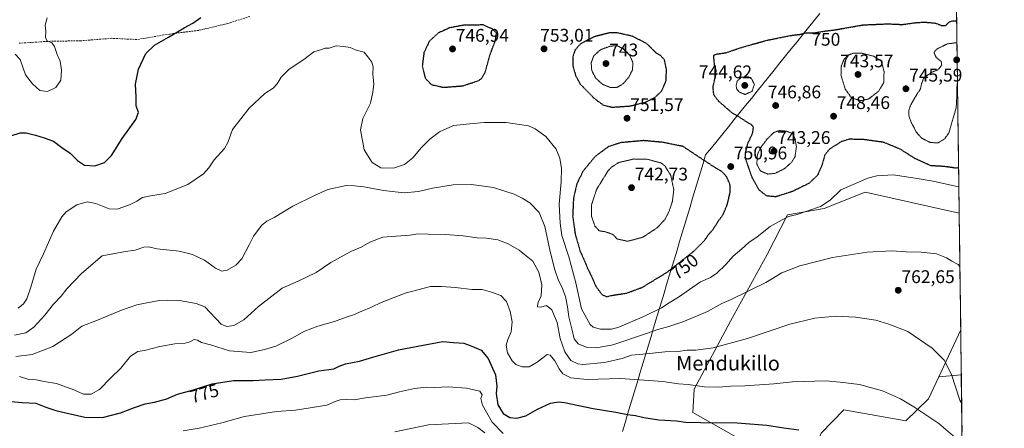
# Model space of a CAD drawing. Units: metres. Extents: x 586629 to 590059, y 4756740 to 4759097.
# Drawn here: x 589520 to 590059, y 4758543 to 4758767 of the extents above; entities that cross this region are included whole.
import ezdxf
from ezdxf.enums import TextEntityAlignment as Align

# ---------------------------------------------------------------- set-up
doc = ezdxf.new("R2010")
doc.units = ezdxf.units.M
doc.header["$MEASUREMENT"] = 0
doc.linetypes.add('TRAZOS2', pattern=[0.375, 0.25, -0.125])
doc.linetypes.add('TRAZOSX2', pattern=[1.5, 1, -0.5])
for name, color, linetype, lineweight in [('Arbolado forestal CxS', 92, 'Continuous', 0), ('Carátula', 7, 'Continuous', 5), ('Curva de nivel maestra', 36, 'Continuous', 30), ('Curva de nivel maestra depresión', 36, 'TRAZOS2', 30), ('Curva de nivel normal', 36, 'Continuous', 0), ('Curva de nivel normal depresión', 36, 'TRAZOS2', 0), ('Entidad de ámbito territorial', 19, 'Continuous', 0), ('Entidad de ámbito territorial CxS', 92, 'Continuous', 0), ('Municipio CxS', 142, 'Continuous', 0), ('Prado CxS', 92, 'Continuous', 0), ('Punto de cota en terreno', 7, 'Continuous', 0), ('Rótulo de curva de nivel directora', 19, 'Continuous', 0), ('Rótulo de punto de cota en terreno', 19, 'Continuous', 0), ('Senda', 19, 'TRAZOSX2', 0), ('Texto cartográfico', 19, 'Continuous', 0)]:
    doc.layers.add(name, color=color, linetype=linetype, lineweight=lineweight)
doc.styles.add('Arial', font='txt', dxfattribs={"height": 0.2})

# ---------------------------------------------------------------- blocks, each defined once
blk = doc.blocks.new('*U150')
at = {"layer": 'Arbolado forestal CxS', "color": 92, "linetype": 'Continuous', "lineweight": 0}
for points in [[(590029.94, 4758998.94, 733.55), (590034.39, 4758661.12, 758.9), (590017.26, 4758664.93, 758.5), (589988.71, 4758671.27, 757.19), (589982.96, 4758672.55, 756.82), (589960.4, 4758663.53, 756.36), (589940.48, 4758660.15, 755.53), (589929.2, 4758638.34, 758.3), (589909.24, 4758601.87, 763.49), (589889.34, 4758564.64, 771.5), (589888.59, 4758551.86, 774.6), (589916.25, 4758536.06, 777.54)], [(589958.75, 4758540.58, 775.42), (589971.31, 4758553.36, 772.37), (590005.16, 4758547.34, 771.45), (590017.53, 4758559.34, 769.11), (590023.2, 4758571.41, 766.92), (590035.55, 4758572.4, 761.18), (590059.09, 4756783.64, 852.28)]]:
    blk.add_polyline3d(points, dxfattribs=at)
blk = doc.blocks.new('*U183')
at = {"layer": 'Curva de nivel normal', "color": 36, "linetype": 'Continuous', "lineweight": 0}
blk.add_polyline3d([(589774.7, 4758540.77, 785), (589770.86, 4758543.62, 785), (589765.69, 4758546.09, 785), (589743.77, 4758545.03, 785), (589725.43, 4758541.27, 785)], dxfattribs=at)
blk = doc.blocks.new('*U185')
at = {"layer": 'Curva de nivel normal', "color": 36, "linetype": 'Continuous', "lineweight": 0}
blk.add_polyline3d([(589517.48, 4758748.12, 745), (589520.22, 4758745.25, 745), (589523.23, 4758736.8, 745), (589527.08, 4758731.9, 745), (589531.1, 4758728.27, 745), (589535.29, 4758727.66, 745), (589539.82, 4758729.79, 745), (589542.48, 4758733.83, 745), (589542.98, 4758739.36, 745), (589542.12, 4758744.27, 745), (589540.56, 4758747.94, 745), (589539.14, 4758752.3, 745), (589537.56, 4758754.29, 745), (589535.08, 4758755.45, 745), (589534.21, 4758757.02, 745), (589534.38, 4758760.78, 745), (589534.04, 4758764.1, 745), (589535.06, 4758768.12, 745)], dxfattribs=at)
blk = doc.blocks.new('*U187')
at = {"layer": 'Curva de nivel normal', "color": 36, "linetype": 'Continuous', "lineweight": 0}
blk.add_polyline3d([(589784.71, 4758540.27, 780), (589778.78, 4758546.52, 780), (589773.46, 4758555.83, 780), (589772.48, 4758559.5, 780), (589773.24, 4758561.52, 780), (589771.91, 4758563.52, 780), (589764.57, 4758565.09, 780), (589754.55, 4758565.89, 780), (589747.4, 4758565.54, 780), (589742.68, 4758565.71, 780), (589736.25, 4758565, 780), (589728.03, 4758563.18, 780), (589721.05, 4758561.39, 780), (589709.33, 4758559.88, 780), (589703.16, 4758558.76, 780), (589699.1, 4758558.94, 780), (589695.43, 4758558.83, 780), (589692.77, 4758557.88, 780), (589688.27, 4758555.78, 780), (589671.1, 4758553.03, 780), (589660.63, 4758552.41, 780), (589653.7, 4758551.23, 780), (589643.03, 4758549.69, 780), (589630.77, 4758546.12, 780), (589618.25, 4758543.21, 780), (589609.58, 4758541.85, 780)], dxfattribs=at)
blk = doc.blocks.new('*U201')
at = {"layer": 'Curva de nivel normal', "color": 36, "linetype": 'Continuous', "lineweight": 0}
blk.add_polyline3d([(589519.88, 4758571.48, 770), (589525.1, 4758569.99, 770), (589529.1, 4758569.72, 770), (589533.43, 4758568.91, 770), (589540.1, 4758567.8, 770), (589549.75, 4758564.19, 770), (589555.05, 4758561.83, 770), (589559.14, 4758561.87, 770), (589563.67, 4758564.51, 770), (589570.02, 4758570.83, 770), (589575.37, 4758576.21, 770), (589580.78, 4758582.73, 770), (589584.77, 4758585.3, 770), (589588.43, 4758585.73, 770), (589596.8, 4758588.06, 770), (589604.95, 4758589.5, 770), (589610.65, 4758589.84, 770), (589613.26, 4758590.46, 770), (589615.59, 4758591.77, 770), (589617.38, 4758591.54, 770), (589619.49, 4758590.24, 770), (589624.42, 4758588.9, 770), (589634.89, 4758585.63, 770), (589646.6, 4758584.66, 770), (589654.03, 4758586.41, 770), (589660.25, 4758588.23, 770), (589669.54, 4758592.69, 770), (589675.66, 4758596.16, 770), (589683.25, 4758599.12, 770), (589692.39, 4758601.74, 770), (589698.69, 4758604.08, 770), (589702.78, 4758605.34, 770), (589707.35, 4758607.42, 770), (589712.57, 4758609.5, 770), (589717.96, 4758612.17, 770), (589731.12, 4758617.21, 770), (589744.92, 4758620.86, 770), (589751.02, 4758620.8, 770), (589758.56, 4758620.29, 770), (589767.51, 4758619.25, 770), (589773.27, 4758619.16, 770), (589778.33, 4758617.67, 770), (589783.44, 4758616, 770), (589786.52, 4758612.59, 770), (589788.6, 4758607.2, 770), (589789.61, 4758601.48, 770), (589789.02, 4758595.97, 770), (589787.28, 4758591.74, 770), (589786.44, 4758588.64, 770), (589787.14, 4758584.61, 770), (589789.66, 4758580.1, 770), (589791.68, 4758578.08, 770), (589795.12, 4758576.88, 770), (589798.97, 4758576.86, 770), (589803.43, 4758579.49, 770), (589808.84, 4758583.65, 770), (589810.48, 4758583.23, 770), (589813.1, 4758580.18, 770), (589815.36, 4758575.84, 770), (589817.48, 4758573.09, 770), (589821.73, 4758570.85, 770), (589830.63, 4758569.86, 770), (589848.9, 4758570.51, 770), (589872.07, 4758568.77, 770), (589880.8, 4758567.54, 770), (589886.1, 4758567.19, 770), (589894.89, 4758565.98, 770), (589902.8, 4758565.72, 770), (589909.43, 4758566.23, 770), (589917.1, 4758566.41, 770), (589925.1, 4758567.08, 770), (589932.95, 4758567.51, 770), (589943.16, 4758568.56, 770), (589961.4, 4758569.25, 770), (589969.29, 4758568.39, 770), (589979.74, 4758567.19, 770), (589992.45, 4758563.73, 770), (590002.24, 4758559.36, 770), (590009.48, 4758554.97, 770), (590023.18, 4758545.82, 770), (590036.05, 4758534.77, 770)], dxfattribs=at)
blk = doc.blocks.new('*U216')
at = {"layer": 'Curva de nivel maestra', "color": 36, "linetype": 'Continuous', "lineweight": 30}
blk.add_polyline3d([(589515.13, 4758703.49, 750), (589520.37, 4758705.1, 750), (589523.54, 4758705.02, 750), (589528.72, 4758703.85, 750), (589533.37, 4758702.26, 750), (589538.51, 4758700.56, 750), (589543.16, 4758697.1, 750), (589547.69, 4758693.88, 750), (589551.62, 4758689.86, 750), (589555.53, 4758687.32, 750), (589561.1, 4758687.03, 750), (589566.54, 4758688.75, 750), (589570.25, 4758692.68, 750), (589576.09, 4758701.95, 750), (589583.54, 4758712.34, 750), (589585.02, 4758716.2, 750), (589583.83, 4758719.9, 750), (589583.77, 4758724.84, 750), (589583.52, 4758731.66, 750), (589585.15, 4758739.88, 750), (589589.03, 4758748.57, 750), (589593.77, 4758753.02, 750), (589601.43, 4758757.43, 750), (589610.1, 4758762.64, 750), (589614.86, 4758765.03, 750), (589619.16, 4758768.31, 750)], dxfattribs=at)
blk = doc.blocks.new('*U217')
at = {"layer": 'Curva de nivel maestra', "color": 36, "linetype": 'Continuous', "lineweight": 30}
blk.add_polyline3d([(589509.43, 4758558.5, 775), (589521.34, 4758557.4, 775), (589528.85, 4758556.93, 775), (589534.33, 4758554.73, 775), (589539.79, 4758552.85, 775), (589545.25, 4758551.65, 775), (589555.68, 4758549.27, 775), (589565.42, 4758549.16, 775), (589575.25, 4758551.59, 775), (589582.89, 4758554.63, 775), (589588.77, 4758556.57, 775), (589593.77, 4758557.48, 775), (589600.52, 4758559.34, 775), (589606.43, 4758561.86, 775), (589615.18, 4758564.3, 775), (589625.43, 4758567.54, 775), (589637.1, 4758569.29, 775), (589647.84, 4758569.42, 775), (589654.45, 4758569.81, 775), (589663.13, 4758570.17, 775), (589672.12, 4758571.75, 775), (589683.89, 4758574.58, 775), (589692.03, 4758575.73, 775), (589695.02, 4758577.29, 775), (589698.41, 4758578.45, 775), (589706.1, 4758579.92, 775), (589713.28, 4758582.24, 775), (589727.5, 4758586.12, 775), (589740.95, 4758588.73, 775), (589751.77, 4758590.78, 775), (589757.55, 4758590.16, 775), (589763.22, 4758589.78, 775), (589767.55, 4758588.18, 775), (589772.62, 4758585.91, 775), (589776.57, 4758581.41, 775), (589780.47, 4758572.54, 775), (589781.21, 4758566.27, 775), (589780.87, 4758562.27, 775), (589781.72, 4758556.12, 775), (589784.64, 4758551.37, 775), (589788.35, 4758549.08, 775), (589792.22, 4758548.67, 775), (589797.09, 4758550.03, 775), (589803.54, 4758553.66, 775), (589810.6, 4758557, 775), (589814.99, 4758557.73, 775), (589818.29, 4758557.34, 775), (589834, 4758553.96, 775), (589846.49, 4758552.01, 775), (589852.86, 4758550.7, 775), (589857.1, 4758550.24, 775), (589861.8, 4758549.06, 775), (589869.89, 4758547.88, 775), (589879.63, 4758547.36, 775), (589884.56, 4758546.62, 775), (589892.95, 4758546.35, 775), (589912.82, 4758546.22, 775), (589929.1, 4758544.83, 775), (589938.31, 4758543.37, 775), (589946.63, 4758542.29, 775)], dxfattribs=at)
blk = doc.blocks.new('5PATER')
at = {"layer": 'Carátula', "linetype": 'Continuous', "lineweight": 5}
h = blk.add_hatch(color=250, dxfattribs=at)
edge = h.paths.add_edge_path()
edge.add_ellipse((0, 0.01), major_axis=(-1.33, -1.34), ratio=0.999422, start_angle=0, end_angle=360)

msp = doc.modelspace()

# ---------------------------------------------------------------- linework, layer by layer
at = {"layer": 'Arbolado forestal CxS', "color": 92, "linetype": 'Continuous', "lineweight": 0}
for points in [[(590029.94, 4758998.94, 733.55), (590034.39, 4758661.12, 758.9)], [(590034.39, 4758661.12, 758.9), (590017.26, 4758664.93, 758.5), (589988.71, 4758671.27, 757.19), (589982.96, 4758672.55, 756.82), (589960.4, 4758663.53, 756.36), (589940.48, 4758660.15, 755.53), (589929.2, 4758638.34, 758.3), (589909.24, 4758601.87, 763.49), (589889.34, 4758564.64, 771.5), (589888.59, 4758551.86, 774.6), (589916.25, 4758536.06, 777.54), (589932.45, 4758517.27, 781), (589943.97, 4758512.38, 781.32), (589952.03, 4758524.58, 778.59), (589958.75, 4758540.58, 775.42), (589971.31, 4758553.36, 772.37), (590005.16, 4758547.34, 771.45), (590017.53, 4758559.34, 769.11), (590023.2, 4758571.41, 766.92)], [(590035.23, 4758597.12, 761.7), (590023.2, 4758571.41, 766.92)], [(590035.23, 4758597.12, 761.7), (590035.55, 4758572.4, 761.18)], [(590035.55, 4758572.4, 761.18), (590023.2, 4758571.41, 766.92)], [(590035.55, 4758572.4, 761.18), (590023.2, 4758571.41, 766.92)], [(590035.55, 4758572.4, 761.18), (590059.09, 4756783.64, 852.28)]]:
    msp.add_polyline3d(points, dxfattribs=at)
msp.add_polyline3d([(590023.2, 4758571.41, 766.92), (590035.23, 4758597.12, 761.7), (590035.55, 4758572.4, 761.18), (590023.2, 4758571.41, 766.92)], close=True, dxfattribs=at)
at = {"layer": 'Curva de nivel maestra depresión', "color": 36, "linetype": 'TRAZOS2', "lineweight": 30}
for points in [[(590034.06, 4758685.91, 750), (590032.54, 4758685.7, 750), (590026.4, 4758686.58, 750), (590018.87, 4758687.03, 750), (590010.35, 4758690.86, 750), (590002.06, 4758696.12, 750), (589993.08, 4758699.82, 750), (589981.96, 4758701.38, 750), (589974.12, 4758701.53, 750), (589969.92, 4758700.23, 750), (589963.33, 4758696.09, 750), (589960.79, 4758692.83, 750), (589959.32, 4758687.5, 750), (589956.84, 4758681.83, 750), (589952.1, 4758677.36, 750), (589943.07, 4758672.9, 750), (589933.97, 4758669.99, 750), (589929.01, 4758670.46, 750), (589924.9, 4758673.69, 750), (589921.08, 4758680.44, 750), (589917.5, 4758690.83, 750), (589917.38, 4758693.96, 750), (589918.67, 4758699.17, 750), (589921.34, 4758704.96, 750), (589921.76, 4758708.02, 750), (589920.77, 4758709.5, 750), (589918.17, 4758710.9, 750), (589914.76, 4758713.16, 750), (589909.8, 4758716.18, 750), (589902.6, 4758722.43, 750), (589900.06, 4758725.83, 750), (589899.63, 4758730.17, 750), (589901.07, 4758736.5, 750), (589901.35, 4758739.41, 750), (589900.49, 4758741.84, 750), (589899.96, 4758747.55, 750), (589901.57, 4758748.21, 750), (589906.64, 4758748.93, 750), (589915.9, 4758752.04, 750), (589929.34, 4758755.81, 750), (589942.39, 4758758.41, 750), (589947.34, 4758759.02, 750), (589951.1, 4758759.9, 750), (589955.43, 4758759.87, 750), (589960.77, 4758760.8, 750), (589965.98, 4758761.4, 750), (589981.86, 4758764.18, 750), (589995.24, 4758764.75, 750), (590003.43, 4758764.4, 750), (590010.5, 4758765.39, 750), (590015.29, 4758765.72, 750), (590021.4, 4758765.13, 750), (590024.78, 4758763.84, 750), (590027.08, 4758763.92, 750), (590028.93, 4758765.75, 750), (590030.92, 4758766.43, 750), (590033, 4758766.41, 750)], [(589752.07, 4758729.96, 750), (589762.62, 4758730.8, 750), (589771.19, 4758733.61, 750), (589772.88, 4758734.81, 750), (589774.89, 4758738.31, 750), (589777.51, 4758747.76, 750), (589780.42, 4758755.49, 750), (589781.1, 4758759.61, 750), (589778.98, 4758761.87, 750), (589773.73, 4758764.12, 750), (589763.66, 4758764.1, 750), (589755.43, 4758762.58, 750), (589749.24, 4758759.74, 750), (589744.34, 4758755.23, 750), (589741.38, 4758749.07, 750), (589740.43, 4758741.6, 750), (589742.04, 4758734.97, 750), (589745.42, 4758731.49, 750), (589752.07, 4758729.96, 750)], [(589844.53, 4758719.07, 750), (589854.48, 4758719.79, 750), (589862.57, 4758721.82, 750), (589867.7, 4758724.37, 750), (589871.52, 4758727.96, 750), (589873.9, 4758733.5, 750), (589874.15, 4758739.52, 750), (589873.07, 4758744.93, 750), (589871.14, 4758747.2, 750), (589868.6, 4758748.67, 750), (589863.17, 4758754.07, 750), (589855.37, 4758757.96, 750), (589847.1, 4758759.84, 750), (589843.38, 4758759.91, 750), (589834.33, 4758757.61, 750), (589826.83, 4758753.62, 750), (589824.03, 4758750.26, 750), (589822.85, 4758746.67, 750), (589822.96, 4758741.43, 750), (589824.49, 4758736.11, 750), (589826.86, 4758731.76, 750), (589834.77, 4758723.78, 750), (589839.6, 4758720.2, 750), (589844.53, 4758719.07, 750)], [(589841.22, 4758615.31, 750), (589844.79, 4758616.1, 750), (589852.24, 4758617.2, 750), (589860.85, 4758620.4, 750), (589874.24, 4758628.52, 750), (589888.86, 4758639.99, 750), (589894.75, 4758645.83, 750), (589897.12, 4758649.24, 750), (589899.75, 4758652.26, 750), (589902.85, 4758657.22, 750), (589905.18, 4758660.26, 750), (589907.44, 4758665.87, 750), (589909.06, 4758672.72, 750), (589909.03, 4758676.4, 750), (589907.16, 4758680.8, 750), (589904.77, 4758683.58, 750), (589900.43, 4758686.18, 750), (589883.19, 4758697.59, 750), (589872.12, 4758699.82, 750), (589861.69, 4758700.78, 750), (589849.05, 4758699.65, 750), (589842.43, 4758697.48, 750), (589835.2, 4758692.22, 750), (589828.48, 4758684.07, 750), (589825.04, 4758677.15, 750), (589823.21, 4758669.09, 750), (589822.77, 4758659.48, 750), (589824.17, 4758649.47, 750), (589826.79, 4758640.41, 750), (589829.07, 4758635.31, 750), (589831.08, 4758630.49, 750), (589833, 4758626.68, 750), (589835.41, 4758621.02, 750), (589838.77, 4758616.52, 750), (589841.22, 4758615.31, 750)]]:
    msp.add_polyline3d(points, dxfattribs=at)
at = {"layer": 'Curva de nivel normal', "color": 36, "linetype": 'Continuous', "lineweight": 0}
for points in [[(589519.12, 4758608.96, 755), (589522.1, 4758611.36, 755), (589523.96, 4758614.17, 755), (589526.22, 4758620.5, 755), (589529.01, 4758630.41, 755), (589532.99, 4758638.8, 755), (589538.53, 4758651.24, 755), (589543.1, 4758659.1, 755), (589545.54, 4758661.73, 755), (589551.31, 4758665.63, 755), (589556.9, 4758667.3, 755), (589561.67, 4758666.4, 755), (589569.03, 4758663.43, 755), (589573.48, 4758663.3, 755), (589580.17, 4758665.69, 755), (589584.2, 4758667.63, 755), (589587.29, 4758669.58, 755), (589591.65, 4758670.59, 755), (589599.65, 4758671.74, 755), (589612.11, 4758676.68, 755), (589620.7, 4758682.66, 755), (589623.66, 4758685.83, 755), (589626.42, 4758690.17, 755), (589632.12, 4758696.5, 755), (589634.13, 4758700.17, 755), (589636.5, 4758706.83, 755), (589645.64, 4758718.5, 755), (589654.25, 4758726.5, 755), (589658.77, 4758729.5, 755), (589661.08, 4758731.83, 755), (589663.26, 4758735.5, 755), (589667.58, 4758739.83, 755), (589675.59, 4758745.29, 755), (589681, 4758749.48, 755), (589684.8, 4758750.54, 755), (589687.23, 4758751.34, 755), (589689.46, 4758751.46, 755), (589693.21, 4758752.68, 755), (589697.53, 4758752.32, 755), (589700.98, 4758751.78, 755), (589704.21, 4758750.38, 755), (589708.56, 4758749.29, 755), (589710.69, 4758746.75, 755), (589712.78, 4758743.72, 755), (589713.59, 4758741.17, 755), (589713.35, 4758737.17, 755), (589713.85, 4758731.87, 755), (589713.43, 4758727.39, 755), (589712.14, 4758721.22, 755), (589707.93, 4758712.96, 755), (589706.6, 4758706.72, 755), (589708.62, 4758695.82, 755), (589712.93, 4758688.84, 755), (589717.72, 4758685.89, 755), (589724.76, 4758685.73, 755), (589730.77, 4758687.72, 755), (589735.26, 4758691.4, 755), (589739.97, 4758697.06, 755), (589744.58, 4758701.5, 755), (589749.83, 4758705.54, 755), (589757.47, 4758709.03, 755), (589766.43, 4758709.91, 755), (589774.32, 4758710.69, 755), (589786.33, 4758710.67, 755), (589798.61, 4758708.84, 755), (589802.17, 4758707.29, 755), (589808.12, 4758703.02, 755), (589813.68, 4758696.12, 755), (589815.72, 4758691.17, 755), (589816.67, 4758685.5, 755), (589816.56, 4758678.17, 755), (589815.4, 4758666, 755), (589815.87, 4758655.64, 755), (589816.81, 4758648.88, 755), (589820.7, 4758637.1, 755), (589824.48, 4758622.86, 755), (589827.66, 4758608.66, 755), (589832.36, 4758600.02, 755), (589834.01, 4758598.66, 755), (589837.99, 4758597.46, 755), (589844.1, 4758597.56, 755), (589848.1, 4758598.51, 755), (589862.02, 4758604.68, 755), (589871.43, 4758609.19, 755), (589875.52, 4758611.83, 755), (589880.77, 4758615.1, 755), (589892.71, 4758623.5, 755), (589898.25, 4758625.87, 755), (589901.77, 4758628.15, 755), (589906.64, 4758633, 755), (589910.71, 4758637.46, 755), (589915.45, 4758641.47, 755), (589919.22, 4758645.01, 755), (589923.77, 4758648.11, 755), (589930.93, 4758653.68, 755), (589937.41, 4758657.31, 755), (589940.93, 4758659.14, 755), (589945.77, 4758660.27, 755), (589958.5, 4758664.67, 755), (589963.74, 4758668.14, 755), (589969.6, 4758673.8, 755), (589984.33, 4758680.23, 755), (589989.27, 4758681.43, 755), (589998.25, 4758682.01, 755), (590010.26, 4758680.24, 755), (590020.18, 4758678.64, 755), (590032.46, 4758675.78, 755), (590034.2, 4758675.56, 755)], [(589517.27, 4758594.17, 760), (589523.45, 4758595.51, 760), (589527.81, 4758598.5, 760), (589533.84, 4758605.17, 760), (589538.62, 4758611.2, 760), (589542.73, 4758615.62, 760), (589545.76, 4758619.53, 760), (589553.95, 4758627.94, 760), (589565.1, 4758637.64, 760), (589578, 4758639.96, 760), (589583.33, 4758640.82, 760), (589587.92, 4758642.47, 760), (589590.58, 4758642.62, 760), (589595.33, 4758641.45, 760), (589607.3, 4758640.23, 760), (589614.58, 4758638.46, 760), (589621.17, 4758635.24, 760), (589627.24, 4758630.98, 760), (589630.65, 4758629.34, 760), (589633.7, 4758629.83, 760), (589638.43, 4758632.57, 760), (589641.68, 4758636.11, 760), (589645.74, 4758643.68, 760), (589648.06, 4758648.41, 760), (589652.65, 4758654.38, 760), (589655.31, 4758656.71, 760), (589659.39, 4758658.66, 760), (589669.59, 4758664.89, 760), (589681.43, 4758670.72, 760), (589688.67, 4758674.03, 760), (589698.71, 4758676.27, 760), (589703.34, 4758676.1, 760), (589708.43, 4758675.41, 760), (589719.16, 4758673.4, 760), (589730.5, 4758672.18, 760), (589738.46, 4758672.86, 760), (589745.95, 4758674.65, 760), (589757.33, 4758676.6, 760), (589767.32, 4758676.68, 760), (589779.36, 4758675.06, 760), (589790.75, 4758671.5, 760), (589795.16, 4758669.23, 760), (589799.36, 4758666.76, 760), (589804.45, 4758661.47, 760), (589807.5, 4758653.72, 760), (589810.37, 4758640.06, 760), (589813, 4758630.08, 760), (589815.04, 4758624.12, 760), (589816.87, 4758620.61, 760), (589818.9, 4758615.45, 760), (589820.02, 4758609.7, 760), (589820.63, 4758604.27, 760), (589822.33, 4758597.69, 760), (589823.65, 4758592.17, 760), (589825.84, 4758589.42, 760), (589830.68, 4758587.44, 760), (589835.76, 4758587.27, 760), (589844.68, 4758588.91, 760), (589863.77, 4758595.21, 760), (589869.43, 4758597.28, 760), (589875.43, 4758598.86, 760), (589883.1, 4758601.51, 760), (589890.56, 4758604.68, 760), (589896.61, 4758607.12, 760), (589904.36, 4758611.64, 760), (589909.63, 4758613.68, 760), (589928.51, 4758623.06, 760), (589937.33, 4758628.42, 760), (589947.22, 4758632.17, 760), (589964.95, 4758636.77, 760), (589983.94, 4758639.7, 760), (589997.33, 4758640.49, 760), (590005.38, 4758639.78, 760), (590013.58, 4758639.65, 760), (590021.96, 4758638.7, 760), (590027.53, 4758636.59, 760), (590030.36, 4758634.76, 760), (590033.76, 4758632.86, 760), (590034.77, 4758631.85, 760)], [(589518.01, 4758582.6, 765), (589526.87, 4758583.54, 765), (589538.25, 4758588.06, 765), (589548.54, 4758594.83, 765), (589554.07, 4758599.17, 765), (589562.55, 4758602.35, 765), (589575.74, 4758607.87, 765), (589584.25, 4758610.86, 765), (589589.72, 4758611.89, 765), (589596.43, 4758613.22, 765), (589601.15, 4758613.41, 765), (589607.61, 4758613.23, 765), (589616.7, 4758611.49, 765), (589621.32, 4758609.72, 765), (589630.26, 4758600.22, 765), (589633.41, 4758598.99, 765), (589637.25, 4758599.49, 765), (589642.71, 4758602.62, 765), (589650.79, 4758609.87, 765), (589663.8, 4758619.97, 765), (589672.42, 4758623.81, 765), (589682.26, 4758628.59, 765), (589690.38, 4758633.98, 765), (589701.24, 4758640.07, 765), (589707.05, 4758642.45, 765), (589711.77, 4758645.19, 765), (589718.88, 4758647.94, 765), (589726.14, 4758648.39, 765), (589733.65, 4758649.05, 765), (589738.06, 4758649.8, 765), (589743.73, 4758649.47, 765), (589753.1, 4758649.36, 765), (589762.78, 4758648.6, 765), (589770.46, 4758647.54, 765), (589775.68, 4758647.37, 765), (589781.74, 4758646.34, 765), (589787.44, 4758644.3, 765), (589793.48, 4758640.74, 765), (589797.26, 4758637.66, 765), (589801.01, 4758634.75, 765), (589804.21, 4758628.75, 765), (589805.92, 4758621.73, 765), (589805.52, 4758615.83, 765), (589803.77, 4758611.82, 765), (589803.44, 4758609.72, 765), (589805.36, 4758609.5, 765), (589808.53, 4758610.44, 765), (589811.3, 4758608.06, 765), (589814.24, 4758601.16, 765), (589815.92, 4758592.39, 765), (589818.41, 4758585.14, 765), (589821.85, 4758580.25, 765), (589825.55, 4758578.42, 765), (589828.34, 4758578.07, 765), (589840.13, 4758579.24, 765), (589849.84, 4758581.46, 765), (589855.05, 4758583.23, 765), (589861.1, 4758583.76, 765), (589873.36, 4758585.01, 765), (589880.57, 4758585.28, 765), (589885.52, 4758585.92, 765), (589890.2, 4758585.93, 765), (589899.75, 4758587.18, 765), (589918.49, 4758592.44, 765), (589941.75, 4758600.22, 765), (589955.43, 4758603.48, 765), (589966.79, 4758604.58, 765), (589977.58, 4758604.15, 765), (589988.69, 4758602.38, 765), (589995.95, 4758600.23, 765), (590006.33, 4758596.2, 765), (590019.63, 4758587.03, 765), (590026.19, 4758580.59, 765), (590030.24, 4758572.64, 765), (590034.82, 4758558.56, 765), (590035.76, 4758556.86, 765)]]:
    msp.add_polyline3d(points, dxfattribs=at)
at = {"layer": 'Curva de nivel normal depresión', "color": 36, "linetype": 'TRAZOS2', "lineweight": 0}
for points in [[(590033.45, 4758732.12, 745), (590033.27, 4758731.86, 745), (590033.01, 4758727.59, 745), (590033.02, 4758723.58, 745), (590032.74, 4758718.73, 745), (590030.29, 4758710.46, 745), (590028.8, 4758705.11, 745), (590026.36, 4758701.67, 745), (590022.72, 4758699.54, 745), (590018.53, 4758699.74, 745), (590013.72, 4758702.23, 745), (590010.86, 4758705.51, 745), (590008.06, 4758710.96, 745), (590006.75, 4758714.72, 745), (590006.74, 4758717.11, 745), (590007.74, 4758720.09, 745), (590010.63, 4758725.17, 745), (590013.26, 4758729.24, 745), (590013.8, 4758732.11, 745), (590015.02, 4758735.06, 745), (590017.06, 4758736.64, 745), (590019.43, 4758738.23, 745), (590022.77, 4758739.56, 745), (590024.82, 4758742.13, 745), (590024.64, 4758744.01, 745), (590021.7, 4758746.45, 745), (590020.62, 4758749.13, 745), (590022.1, 4758750.91, 745), (590027.88, 4758753.77, 745), (590032.76, 4758754.42, 745), (590033.16, 4758754.29, 745)], [(589846.99, 4758729.91, 745), (589850.29, 4758731.84, 745), (589853.52, 4758735.5, 745), (589855.49, 4758739.5, 745), (589855.79, 4758743.43, 745), (589854, 4758747.57, 745), (589850.37, 4758751.18, 745), (589847.1, 4758752.76, 745), (589843.43, 4758752.53, 745), (589838.11, 4758750.64, 745), (589834.39, 4758747.34, 745), (589832.92, 4758743.46, 745), (589833.21, 4758739.25, 745), (589835.37, 4758734.99, 745), (589839.04, 4758731.66, 745), (589843.22, 4758729.96, 745), (589846.99, 4758729.91, 745)], [(589980.62, 4758722.68, 745), (589984.88, 4758723.59, 745), (589990.31, 4758727.92, 745), (589993.05, 4758732.47, 745), (589993.27, 4758738.66, 745), (589991.88, 4758744.28, 745), (589987.6, 4758746.98, 745), (589980.75, 4758748.77, 745), (589976.35, 4758748.7, 745), (589973.36, 4758747.45, 745), (589971.3, 4758745.18, 745), (589969.78, 4758741.51, 745), (589969.68, 4758736.68, 745), (589971.98, 4758729.04, 745), (589975.52, 4758724.09, 745), (589980.62, 4758722.68, 745)], [(589917.15, 4758726.05, 745), (589921.02, 4758727.79, 745), (589922.28, 4758731.61, 745), (589920.76, 4758734.59, 745), (589919.1, 4758735.68, 745), (589915.16, 4758735.55, 745), (589912.85, 4758733.39, 745), (589912.24, 4758730.74, 745), (589912.66, 4758728.97, 745), (589914, 4758727.38, 745), (589917.15, 4758726.05, 745)], [(589929.52, 4758682.45, 745), (589933.54, 4758682.8, 745), (589938.77, 4758685.45, 745), (589942.69, 4758688.96, 745), (589944.54, 4758692.12, 745), (589945.28, 4758697.48, 745), (589944.52, 4758701.81, 745), (589943.1, 4758704.69, 745), (589939.72, 4758705.98, 745), (589935.77, 4758706.27, 745), (589932.77, 4758705.13, 745), (589929.1, 4758701.44, 745), (589925.55, 4758696.82, 745), (589923.9, 4758692.99, 745), (589923.59, 4758687.89, 745), (589925.55, 4758684.17, 745), (589929.52, 4758682.45, 745)], [(589852.95, 4758645.63, 745), (589861.18, 4758647.85, 745), (589869.13, 4758653.11, 745), (589873.22, 4758657.5, 745), (589875.51, 4758661.83, 745), (589877.38, 4758667.5, 745), (589878.13, 4758673.85, 745), (589876.48, 4758681.73, 745), (589873.28, 4758686.94, 745), (589871.1, 4758688.54, 745), (589863.33, 4758690.66, 745), (589856.35, 4758690.71, 745), (589848.01, 4758688.76, 745), (589843.95, 4758686.23, 745), (589842.05, 4758684.08, 745), (589835.9, 4758674.08, 745), (589833.05, 4758665.46, 745), (589833.14, 4758659.2, 745), (589834.97, 4758653.94, 745), (589837.34, 4758651.36, 745), (589840.28, 4758650.92, 745), (589842.2, 4758650.32, 745), (589844.75, 4758649.38, 745), (589847.12, 4758646.91, 745), (589852.95, 4758645.63, 745)]]:
    msp.add_polyline3d(points, dxfattribs=at)
at = {"layer": 'Entidad de ámbito territorial', "color": 19, "linetype": 'Continuous', "lineweight": 0}
msp.add_polyline3d([(589958.12, 4758770.47, 752.2), (589954.99, 4758766.59, 751.31), (589951.87, 4758762.71, 750.55), (589948.74, 4758758.83, 749.87), (589945.61, 4758754.96, 749.12), (589942.48, 4758751.08, 748.42), (589939.36, 4758747.2, 747.8), (589936.23, 4758743.32, 747.29), (589933.1, 4758739.44, 746.73), (589929.98, 4758735.57, 746.07), (589926.85, 4758731.69, 745.42), (589923.72, 4758727.81, 745.15), (589920.6, 4758723.93, 745.29), (589917.47, 4758720.06, 746.39), (589914.34, 4758716.18, 748.46), (589911.21, 4758712.3, 751.01), (589908.09, 4758708.42, 752.06), (589904.96, 4758704.54, 752.25), (589901.83, 4758700.67, 751.86), (589898.71, 4758696.79, 751.4), (589895.58, 4758692.91, 750.98), (589894.16, 4758688.18, 749.25), (589892.73, 4758683.44, 748.02), (589891.31, 4758678.71, 747.17), (589889.88, 4758673.97, 746.67), (589888.46, 4758669.24, 746.52), (589887.04, 4758664.51, 746.51), (589885.61, 4758659.77, 746.44), (589884.19, 4758655.04, 746.67), (589882.76, 4758650.3, 747.04), (589881.34, 4758645.57, 747.43), (589879.92, 4758640.84, 748.05), (589878.49, 4758636.1, 748.81), (589877.07, 4758631.37, 749.58), (589875.65, 4758626.64, 750.51), (589874.22, 4758621.9, 751.54), (589872.8, 4758617.17, 752.67), (589871.37, 4758612.43, 753.96), (589869.95, 4758607.7, 755.21), (589868.53, 4758602.97, 757.29), (589867.1, 4758598.23, 759.34), (589865.68, 4758593.5, 760.91), (589864.25, 4758588.76, 763.41), (589862.83, 4758584.03, 764.81), (589861.41, 4758579.3, 766.55), (589859.98, 4758574.56, 768.37), (589858.56, 4758569.83, 770.02), (589857.13, 4758565.09, 771.4), (589855.71, 4758560.36, 772.63), (589854.29, 4758555.63, 773.77), (589852.86, 4758550.89, 774.93), (589851.44, 4758546.16, 776.15), (589850.01, 4758541.42, 777.57)], dxfattribs=at)
msp.add_polyline3d([(589958.12, 4758770.47, 752.2), (589954.99, 4758766.59, 751.31), (589951.87, 4758762.71, 750.55), (589948.74, 4758758.83, 749.87), (589945.61, 4758754.96, 749.12), (589942.48, 4758751.08, 748.42), (589939.36, 4758747.2, 747.8), (589936.23, 4758743.32, 747.29), (589933.1, 4758739.44, 746.73), (589929.98, 4758735.57, 746.07), (589926.85, 4758731.69, 745.42), (589923.72, 4758727.81, 745.15), (589920.6, 4758723.93, 745.29), (589917.47, 4758720.06, 746.39), (589914.34, 4758716.18, 748.46), (589911.21, 4758712.3, 751.01), (589908.09, 4758708.42, 752.06), (589904.96, 4758704.54, 752.25), (589901.83, 4758700.67, 751.86), (589898.71, 4758696.79, 751.4), (589895.58, 4758692.91, 750.98), (589894.16, 4758688.18, 749.25), (589892.73, 4758683.44, 748.02), (589891.31, 4758678.71, 747.17), (589889.88, 4758673.97, 746.67), (589888.46, 4758669.24, 746.52), (589887.04, 4758664.51, 746.51), (589885.61, 4758659.77, 746.44), (589884.19, 4758655.04, 746.67), (589882.76, 4758650.3, 747.04), (589881.34, 4758645.57, 747.43), (589879.92, 4758640.84, 748.05), (589878.49, 4758636.1, 748.81), (589877.07, 4758631.37, 749.58), (589875.65, 4758626.64, 750.51), (589874.22, 4758621.9, 751.54), (589872.8, 4758617.17, 752.67), (589871.37, 4758612.43, 753.96), (589869.95, 4758607.7, 755.21), (589868.53, 4758602.97, 757.29), (589867.1, 4758598.23, 759.34), (589865.68, 4758593.5, 760.91), (589864.25, 4758588.76, 763.41), (589862.83, 4758584.03, 764.81), (589861.41, 4758579.3, 766.55), (589859.98, 4758574.56, 768.37), (589858.56, 4758569.83, 770.02), (589857.13, 4758565.09, 771.4), (589855.71, 4758560.36, 772.63), (589854.29, 4758555.63, 773.77), (589852.86, 4758550.89, 774.93), (589851.44, 4758546.16, 776.15), (589850.01, 4758541.42, 777.57)], dxfattribs=at)
at = {"layer": 'Entidad de ámbito territorial CxS', "color": 92, "linetype": 'Continuous', "lineweight": 0}
for points in [[(589958.12, 4758770.47, 752.2), (589954.99, 4758766.59, 751.31), (589951.87, 4758762.71, 750.55), (589948.74, 4758758.83, 749.87), (589945.61, 4758754.96, 749.12), (589942.48, 4758751.08, 748.42), (589939.36, 4758747.2, 747.8), (589936.23, 4758743.32, 747.29), (589933.1, 4758739.44, 746.73), (589929.98, 4758735.57, 746.07), (589926.85, 4758731.69, 745.42), (589923.72, 4758727.81, 745.15), (589920.6, 4758723.93, 745.29), (589917.47, 4758720.06, 746.39), (589914.34, 4758716.18, 748.46), (589911.21, 4758712.3, 751.01), (589908.09, 4758708.42, 752.06), (589904.96, 4758704.54, 752.25), (589901.83, 4758700.67, 751.86), (589898.71, 4758696.79, 751.4), (589895.58, 4758692.91, 750.98), (589894.16, 4758688.18, 749.25), (589892.73, 4758683.44, 748.02), (589891.31, 4758678.71, 747.17), (589889.88, 4758673.97, 746.67), (589888.46, 4758669.24, 746.52), (589887.04, 4758664.51, 746.51), (589885.61, 4758659.77, 746.44), (589884.19, 4758655.04, 746.67), (589882.76, 4758650.3, 747.04), (589881.34, 4758645.57, 747.43), (589879.92, 4758640.84, 748.05), (589878.49, 4758636.1, 748.81), (589877.07, 4758631.37, 749.58), (589875.65, 4758626.64, 750.51), (589874.22, 4758621.9, 751.54), (589872.8, 4758617.17, 752.67), (589871.37, 4758612.43, 753.96), (589869.95, 4758607.7, 755.21), (589868.53, 4758602.97, 757.29), (589867.1, 4758598.23, 759.34), (589865.68, 4758593.5, 760.91), (589864.25, 4758588.76, 763.41), (589862.83, 4758584.03, 764.81), (589861.41, 4758579.3, 766.55), (589859.98, 4758574.56, 768.37), (589858.56, 4758569.83, 770.02), (589857.13, 4758565.09, 771.4), (589855.71, 4758560.36, 772.63), (589854.29, 4758555.63, 773.77), (589852.86, 4758550.89, 774.93), (589851.44, 4758546.16, 776.15), (589850.01, 4758541.42, 777.57)], [(589850.01, 4758541.42, 777.57), (589851.44, 4758546.16, 776.15), (589852.86, 4758550.89, 774.93), (589854.29, 4758555.63, 773.77), (589855.71, 4758560.36, 772.63), (589857.13, 4758565.09, 771.4), (589858.56, 4758569.83, 770.02), (589859.98, 4758574.56, 768.37), (589861.41, 4758579.3, 766.55), (589862.83, 4758584.03, 764.81), (589864.25, 4758588.76, 763.41), (589865.68, 4758593.5, 760.91), (589867.1, 4758598.23, 759.34), (589868.53, 4758602.97, 757.29), (589869.95, 4758607.7, 755.21), (589871.37, 4758612.43, 753.96), (589872.8, 4758617.17, 752.67), (589874.22, 4758621.9, 751.54), (589875.65, 4758626.64, 750.51), (589877.07, 4758631.37, 749.58), (589878.49, 4758636.1, 748.81), (589879.92, 4758640.84, 748.05), (589881.34, 4758645.57, 747.43), (589882.76, 4758650.3, 747.04), (589884.19, 4758655.04, 746.67), (589885.61, 4758659.77, 746.44), (589887.04, 4758664.51, 746.51), (589888.46, 4758669.24, 746.52), (589889.88, 4758673.97, 746.67), (589891.31, 4758678.71, 747.17), (589892.73, 4758683.44, 748.02), (589894.16, 4758688.18, 749.25), (589895.58, 4758692.91, 750.98), (589898.71, 4758696.79, 751.4), (589901.83, 4758700.67, 751.86), (589904.96, 4758704.54, 752.25), (589908.09, 4758708.42, 752.06), (589911.21, 4758712.3, 751.01), (589914.34, 4758716.18, 748.46), (589917.47, 4758720.06, 746.39), (589920.6, 4758723.93, 745.29), (589923.72, 4758727.81, 745.15), (589926.85, 4758731.69, 745.42), (589929.98, 4758735.57, 746.07), (589933.1, 4758739.44, 746.73), (589936.23, 4758743.32, 747.29), (589939.36, 4758747.2, 747.8), (589942.48, 4758751.08, 748.42), (589945.61, 4758754.96, 749.12), (589948.74, 4758758.83, 749.87), (589951.87, 4758762.71, 750.55), (589954.99, 4758766.59, 751.31), (589958.12, 4758770.47, 752.2)], [(590032.94, 4758771.04, 751.64), (590033.01, 4758766.04, 749.75), (590033.07, 4758761.04, 747.61), (590033.14, 4758756.05, 745.48), (590033.2, 4758751.05, 743.98), (590033.27, 4758746.05, 743.28), (590033.33, 4758741.05, 743.54), (590033.4, 4758736.05, 744.47), (590033.47, 4758731.05, 745), (590033.53, 4758726.05, 745), (590033.6, 4758721.05, 745.01), (590033.66, 4758716.06, 745.13), (590033.73, 4758711.06, 745.43), (590033.79, 4758706.06, 745.74), (590033.86, 4758701.06, 746.19), (590033.93, 4758696.06, 747.04), (590033.99, 4758691.06, 748.3), (590034.06, 4758686.06, 750.1), (590034.12, 4758681.07, 752.05), (590034.19, 4758676.07, 754.21), (590034.26, 4758671.07, 756.4), (590034.32, 4758666.07, 757.74), (590034.39, 4758661.07, 758.48), (590034.45, 4758656.07, 758.97), (590034.52, 4758651.07, 759.24), (590034.58, 4758646.08, 759.4), (590034.65, 4758641.08, 759.54), (590034.72, 4758636.08, 759.76), (590034.78, 4758631.08, 760.01), (590034.85, 4758626.08, 760.31), (590034.91, 4758621.08, 760.65), (590034.98, 4758616.08, 760.95), (590035.04, 4758611.08, 761.29), (590035.11, 4758606.09, 761.68), (590035.18, 4758601.09, 762.05), (590035.24, 4758596.09, 762.3), (590035.31, 4758591.09, 762.49), (590035.37, 4758586.09, 762.35), (590035.44, 4758581.09, 762.11), (590035.51, 4758576.09, 762.34), (590035.57, 4758571.1, 762.46), (590035.64, 4758566.1, 762.96), (590035.7, 4758561.1, 764.08), (590035.77, 4758556.1, 765.12), (590035.83, 4758551.1, 766.08), (590035.9, 4758546.1, 767.36), (590035.97, 4758541.1, 768.69)]]:
    msp.add_polyline3d(points, dxfattribs=at)
at = {"layer": 'Municipio CxS', "color": 142, "linetype": 'Continuous', "lineweight": 0}
msp.add_polyline3d([(590032.99, 4758767.3, 750.24), (590033.05, 4758762.31, 748.2), (590033.12, 4758757.31, 745.97), (590033.19, 4758752.31, 744.25), (590033.25, 4758747.32, 743.36), (590033.32, 4758742.32, 743.33), (590033.38, 4758737.32, 744.21), (590033.45, 4758732.33, 744.99), (590033.52, 4758727.33, 745), (590033.58, 4758722.33, 745), (590033.65, 4758717.34, 745.08), (590033.71, 4758712.34, 745.33), (590033.78, 4758707.34, 745.68), (590033.84, 4758702.35, 746.02), (590033.91, 4758697.35, 746.77), (590033.98, 4758692.35, 747.92), (590034.04, 4758687.36, 749.55), (590034.11, 4758682.36, 751.59), (590034.17, 4758677.36, 753.55), (590034.24, 4758672.37, 755.94), (590034.3, 4758667.37, 757.51), (590034.37, 4758662.37, 758.32), (590034.44, 4758657.38, 758.87), (590034.5, 4758652.38, 759.19), (590034.57, 4758647.38, 759.36), (590034.63, 4758642.39, 759.51), (590034.7, 4758637.39, 759.68), (590034.76, 4758632.39, 759.95), (590034.83, 4758627.4, 760.2), (590034.9, 4758622.4, 760.58), (590034.96, 4758617.4, 760.87), (590035.03, 4758612.41, 761.19), (590035.09, 4758607.41, 761.58), (590035.16, 4758602.41, 761.95), (590035.22, 4758597.42, 762.27), (590035.29, 4758592.42, 762.42), (590035.36, 4758587.42, 762.5), (590035.42, 4758582.43, 762.07), (590035.49, 4758577.43, 762.26), (590035.55, 4758572.43, 762.48), (590035.62, 4758567.44, 762.66), (590035.68, 4758562.44, 763.79), (590035.75, 4758557.44, 764.86), (590035.82, 4758552.45, 765.83), (590035.88, 4758547.45, 766.91), (590035.95, 4758542.45, 768.42)], dxfattribs=at)
at = {"layer": 'Prado CxS', "color": 92, "linetype": 'Continuous', "lineweight": 0}
msp.add_polyline3d([(589943.97, 4758512.38, 781.32), (589932.45, 4758517.27, 781), (589916.25, 4758536.06, 777.54), (589888.59, 4758551.86, 774.6), (589889.34, 4758564.64, 771.5), (589909.24, 4758601.87, 763.49), (589929.2, 4758638.34, 758.3), (589940.48, 4758660.15, 755.53), (589960.4, 4758663.53, 756.36), (589982.96, 4758672.55, 756.82), (589988.71, 4758671.27, 757.19), (590017.26, 4758664.93, 758.5), (590034.39, 4758661.12, 758.9), (590035.23, 4758597.12, 761.7), (590023.2, 4758571.41, 766.92), (590017.53, 4758559.34, 769.11), (590005.16, 4758547.34, 771.45), (589971.31, 4758553.36, 772.37), (589958.75, 4758540.58, 775.42), (589952.03, 4758524.58, 778.59), (589943.97, 4758512.38, 781.32)], close=True, dxfattribs=at)
for points in [[(590034.39, 4758661.12, 758.9), (590017.26, 4758664.93, 758.5), (589988.71, 4758671.27, 757.19), (589982.96, 4758672.55, 756.82), (589960.4, 4758663.53, 756.36), (589940.48, 4758660.15, 755.53), (589929.2, 4758638.34, 758.3), (589909.24, 4758601.87, 763.49), (589889.34, 4758564.64, 771.5), (589888.59, 4758551.86, 774.6), (589916.25, 4758536.06, 777.54), (589932.45, 4758517.27, 781), (589943.97, 4758512.38, 781.32), (589952.03, 4758524.58, 778.59), (589958.75, 4758540.58, 775.42), (589971.31, 4758553.36, 772.37), (590005.16, 4758547.34, 771.45), (590017.53, 4758559.34, 769.11), (590023.2, 4758571.41, 766.92)], [(590034.39, 4758661.12, 758.9), (590035.23, 4758597.12, 761.7)], [(590035.23, 4758597.12, 761.7), (590023.2, 4758571.41, 766.92)]]:
    msp.add_polyline3d(points, dxfattribs=at)
at = {"layer": 'Senda', "color": 19, "linetype": 'TRAZOSX2', "lineweight": 0}
msp.add_lwpolyline([(589646.1, 4758768.86), (589633.73, 4758764.85), (589618.02, 4758761.17), (589601.97, 4758759.16), (589584.25, 4758756.15), (589570.51, 4758756.82), (589553.46, 4758755.48), (589535.41, 4758755.15), (589519.7, 4758754.15)], dxfattribs=at)

# ---------------------------------------------------------------- block references
at = {"layer": 'Arbolado forestal CxS', "color": 92, "linetype": 'Continuous', "lineweight": 0}
msp.add_blockref('*U150', (0, 0), dxfattribs=at)
at = {"layer": 'Curva de nivel maestra', "color": 36, "linetype": 'Continuous', "lineweight": 30}
for name in ['*U216', '*U217']:
    msp.add_blockref(name, (0, 0), dxfattribs=at)
at = {"layer": 'Curva de nivel normal', "color": 36, "linetype": 'Continuous', "lineweight": 0}
for name in ['*U185', '*U201', '*U187', '*U183']:
    msp.add_blockref(name, (0, 0), dxfattribs=at)
at = {"layer": 'Punto de cota en terreno', "linetype": 'Continuous', "lineweight": 0}
for p in [(589757, 4758751, 746.94), (589807.09, 4758751.05, 753.01), (589841, 4758743, 743), (590033, 4758745, 743.07), (589979, 4758737, 743.57), (589917, 4758731, 744.62), (590005.23, 4758729.18, 745.59), (589933.92, 4758719.99, 746.86), (589965.61, 4758714.14, 748.46), (589852.55, 4758713.02, 751.57), (589933, 4758695, 743.26), (589909.32, 4758686.56, 750.96), (589855, 4758675, 742.73), (590001.03, 4758618.79, 762.65)]:
    msp.add_blockref('5PATER', p, dxfattribs=at)

# ---------------------------------------------------------------- texts
at = {"layer": 'Rótulo de curva de nivel directora', "color": 19, "linetype": 'Continuous', "lineweight": 0, "style": 'Arial'}
for s, rotation, p in [('750', -0.3968, (589961.37, 4758756.29)), ('750', 38.1157, (589884.02, 4758631.72)), ('775', 15.5817, (589621.14, 4758562.29))]:
    msp.add_text(s, height=7, rotation=rotation, dxfattribs=at).set_placement(p, align=Align.MIDDLE_CENTER)
at = {"layer": 'Rótulo de punto de cota en terreno', "color": 19, "linetype": 'Continuous', "lineweight": 0, "style": 'Arial'}
for s, p in [('746,94', (589758.76, 4758752.76)), ('753,01', (589805, 4758752.81)), ('743', (589842.76, 4758744.76)), ('743,57', (589969.23, 4758738.76)), ('744,62', (589891.84, 4758732.76)), ('745,59', (590006.99, 4758730.94)), ('746,86', (589929.61, 4758721.75)), ('751,57', (589854.31, 4758714.78)), ('748,46', (589967.37, 4758715.9)), ('743,26', (589934.76, 4758696.76)), ('750,96', (589911.08, 4758688.32)), ('742,73', (589856.76, 4758676.76)), ('762,65', (590002.79, 4758620.55))]:
    msp.add_text(s, height=7, dxfattribs=at).set_placement(p, align=Align.BOTTOM_LEFT)
at = {"layer": 'Texto cartográfico', "color": 19, "linetype": 'Continuous', "lineweight": 0, "style": 'Arial'}
msp.add_text('Mendukillo', height=8, dxfattribs=at).set_placement((589907.82, 4758578.85), align=Align.MIDDLE_CENTER)

doc.saveas('drawing.dxf')
